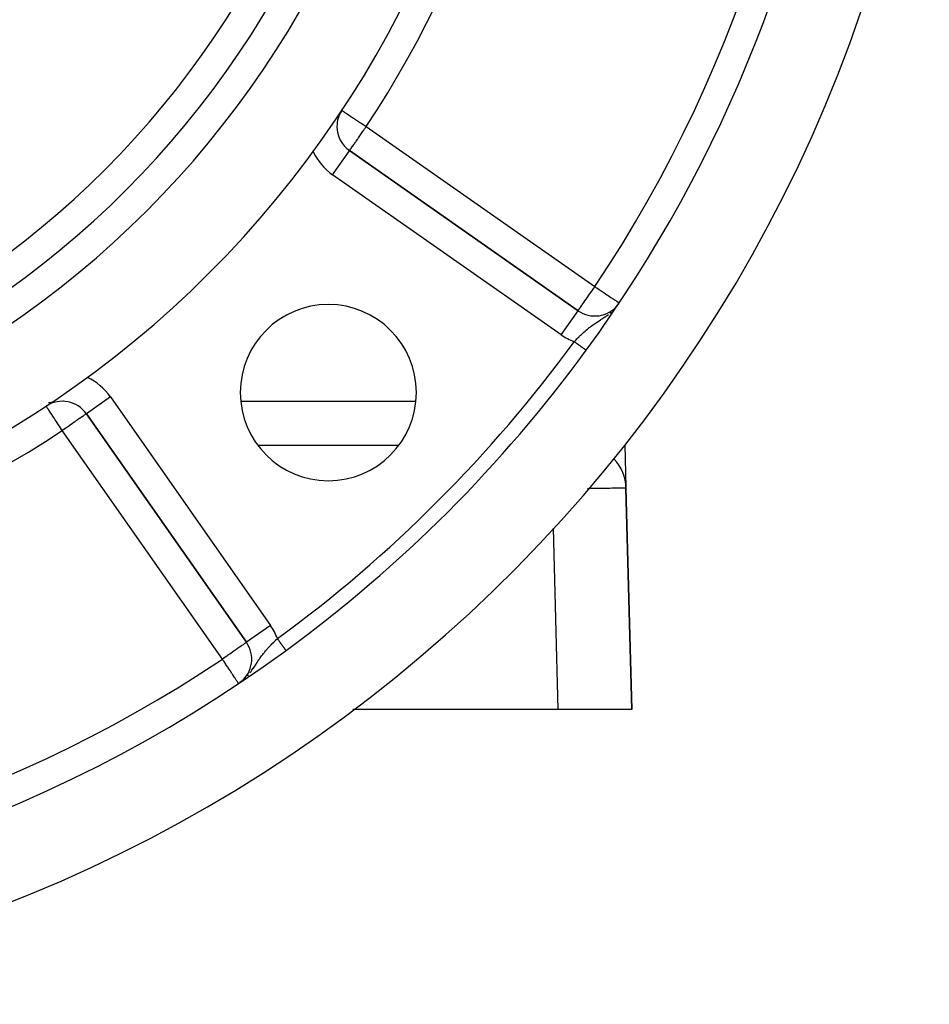
# Model space of a CAD drawing. Extents: x 24 to 1041, y -592 to 196.
# Drawn here: x 979 to 1041, y -299 to -232 of the extents above; entities that cross this region are included whole.
import ezdxf

# ---------------------------------------------------------------- set-up
doc = ezdxf.new("R2010")
doc.units = 0
doc.linetypes.add('DASHED', pattern=[11.05, 8.7, -2.35])
doc.layers.get('0').update_dxf_attribs({"linetype": 'CONTINUOUS'})
doc.layers.add('NEVIDI', color=4, linetype='DASHED')

msp = doc.modelspace()

# ---------------------------------------------------------------- linework, layer by layer
at = {"color": 2}
for p, q in [((1000.341425, -238.996993), (1000.339217, -238.996993)), ((1001.193004, -240.637107), (1001.194272, -240.635297)), ((1016.762798, -251.536496), (1001.194272, -240.635297)), ((1001.194272, -240.635297), (1016.762798, -251.536496)), ((1019.388098, -251.257183), (1019.416665, -251.221243)), ((1019.3929, -251.252429), (1019.533251, -251.062879)), ((1019.425363, -251.2103), (1019.433101, -251.200564)), ((1019.440026, -251.191852), (1019.464692, -251.160819)), ((1017.317613, -254.235127), (1017.316481, -254.2343)), ((980.535057, -258.035464), (980.53384, -258.033622)), ((983.273982, -258.555587), (994.175181, -274.124113)), ((994.175181, -274.124113), (983.273982, -258.555587)), ((994.951821, -260.696254), (1004.558037, -260.696254)), ((994.951821, -260.696254), (1004.558037, -260.696254)), ((1019.955053, -260.6671), (1020.029759, -263.572594)), ((1020.030021, -263.58277), (1020.030736, -263.610586)), ((1020.418619, -278.696254), (1020.030956, -263.619144)), ((1020.030956, -263.619144), (1020.418619, -278.696254)), ((994.176991, -274.122845), (994.175181, -274.124113)), ((996.873061, -274.677902), (996.872985, -274.677797)), ((996.873317, -274.678251), (996.873061, -274.677902)), ((996.873965, -274.679138), (996.873317, -274.678251)), ((993.893372, -276.752564), (993.736278, -276.86887)), ((993.890469, -276.755494), (993.743507, -276.863825)), ((993.808487, -276.81887), (993.901398, -276.745018)), ((1015.416967, -278.696254), (1001.427755, -278.696254)), ((1020.418619, -278.696254), (1015.416967, -278.696254))]:
    msp.add_line(p, q, dxfattribs=at)
for centre, radius, start, end in [((941.418619, -198.779934), 71, 180, 360), ((941.418619, -198.779934), 65, 180, 360), ((941.418619, -198.779934), 63, 180, 360), ((941.418619, -198.779934), 94, 323.846469, 353.067081), ((941.418619, -198.779934), 100, 186.908539, 353.091461), ((1002.341425, -238.996993), 2, 146.569944, 180), ((1002.341425, -238.996993), 2, 180, 235), ((999.754929, -257.116244), 6, 0, 180), ((1017.90995, -249.898192), 2, 235, 320.919069), ((941.418619, -198.779934), 94, 306.153531, 323.846469), ((999.754929, -257.116244), 6, 180, 360), ((981.635678, -259.70274), 2, 35, 122.717486), ((1017.031947, -263.696254), 3, 1.472866, 43.141553), ((992.536877, -275.271266), 2, 309.080931, 35), ((941.418619, -198.779934), 94, 233.846469, 306.153531)]:
    msp.add_arc(centre, radius, start, end, dxfattribs=at)
at = {"layer": 'NEVIDI', "color": 7, "linetype": 'CONTINUOUS'}
for p, q in [((1000.672307, -237.895156), (1000.677826, -237.898799)), ((1000.677826, -237.898799), (1000.681531, -237.901245)), ((1000.681531, -237.901245), (1000.709599, -237.919773)), ((1000.709599, -237.919773), (1000.710951, -237.920666)), ((1000.710951, -237.920666), (1000.757343, -237.951291)), ((1000.757343, -237.951291), (1000.77342, -237.961904)), ((1000.77342, -237.961904), (1000.78727, -237.971046)), ((1000.78727, -237.971046), (1000.825816, -237.996492)), ((1000.825816, -237.996492), (1000.864072, -238.021746)), ((1000.864072, -238.021746), (1000.916415, -238.056299)), ((1000.916415, -238.056299), (1000.981341, -238.099159)), ((1000.981341, -238.099159), (1001.030911, -238.131882)), ((1001.030911, -238.131882), (1001.12312, -238.192752)), ((1001.12312, -238.192752), (1001.143631, -238.206291)), ((1001.143631, -238.206291), (1001.170934, -238.224315)), ((1001.170934, -238.224315), (1001.286806, -238.300806)), ((1001.286806, -238.300806), (1001.337207, -238.334077)), ((1001.337207, -238.334077), (1001.46943, -238.421362)), ((1001.46943, -238.421362), (1001.52078, -238.45526)), ((1001.52078, -238.45526), (1001.529572, -238.461063)), ((1001.529572, -238.461063), (1001.66782, -238.552325)), ((1001.66782, -238.552325), (1001.745549, -238.603637)), ((1001.745549, -238.603637), (1001.878307, -238.691275)), ((1001.878307, -238.691275), (1001.912151, -238.713615)), ((1001.912151, -238.713615), (1001.980759, -238.758906)), ((1001.980759, -238.758906), (1002.097169, -238.835752)), ((1001.992829, -239.494881), (1002.132859, -239.294372)), ((1002.097169, -238.835752), (1002.228641, -238.92254)), ((1002.132859, -239.294372), (1002.170372, -239.240707)), ((1002.170372, -239.240707), (1002.22907, -239.156852)), ((1002.228641, -238.92254), (1002.31123, -238.97706)), ((1002.22907, -239.156852), (1002.276507, -239.089234)), ((1002.276507, -239.089234), (1002.341425, -238.996993)), ((1002.31123, -238.97706), (1002.320349, -238.98308)), ((1002.320349, -238.98308), (1002.341425, -238.996993)), ((1002.341425, -238.996993), (1017.90995, -249.898192)), ((1001.507785, -240.187661), (1001.613498, -240.036497)), ((1001.613498, -240.036497), (1001.619303, -240.028208)), ((1001.619303, -240.028208), (1001.64723, -239.988351)), ((1001.64723, -239.988351), (1001.730952, -239.868983)), ((1001.730952, -239.868983), (1001.783912, -239.793472)), ((1001.783912, -239.793472), (1001.813811, -239.750813)), ((1001.813811, -239.750813), (1001.858141, -239.687522)), ((1001.858141, -239.687522), (1001.989154, -239.500144)), ((1001.989154, -239.500144), (1001.989831, -239.499174)), ((1001.989831, -239.499174), (1001.992829, -239.494881)), ((1000.047119, -242.273601), (1001.193004, -240.637107)), ((1001.194272, -240.635297), (1001.199132, -240.632279)), ((1001.199132, -240.632279), (1001.205772, -240.62336)), ((1001.205772, -240.62336), (1001.208604, -240.619139)), ((1001.208604, -240.619139), (1001.224079, -240.595112)), ((1001.224079, -240.595112), (1001.231422, -240.583679)), ((1001.231422, -240.583679), (1001.232374, -240.582205)), ((1001.232374, -240.582205), (1001.247771, -240.558637)), ((1001.247771, -240.558637), (1001.274466, -240.519005)), ((1001.274466, -240.519005), (1001.282646, -240.507116)), ((1001.282646, -240.507116), (1001.332325, -240.436448)), ((1001.332325, -240.436448), (1001.336354, -240.430785)), ((1001.336354, -240.430785), (1001.352791, -240.407725)), ((1001.352791, -240.407725), (1001.401044, -240.339916)), ((1001.401044, -240.339916), (1001.415224, -240.319832)), ((1001.415224, -240.319832), (1001.493136, -240.208628)), ((1001.493136, -240.208628), (1001.494058, -240.207307)), ((1001.494058, -240.207307), (1001.507785, -240.187661)), ((1015.615645, -253.1748), (1000.047119, -242.273601)), ((1017.701476, -250.195463), (1017.784868, -250.076188)), ((1017.784868, -250.076188), (1017.845083, -249.990313)), ((1017.845083, -249.990313), (1017.853263, -249.97867)), ((1017.853263, -249.97867), (1017.90995, -249.898192)), ((1017.90995, -249.898192), (1017.98809, -249.950411)), ((1017.98809, -249.950411), (1018.03081, -249.978961)), ((1018.03081, -249.978961), (1018.035528, -249.982114)), ((1018.035528, -249.982114), (1018.209718, -250.098523)), ((1018.209718, -250.098523), (1018.281829, -250.146714)), ((1018.281829, -250.146714), (1018.409793, -250.232231)), ((1017.182552, -250.937765), (1017.299302, -250.770094)), ((1017.299302, -250.770094), (1017.335103, -250.718993)), ((1017.335103, -250.718993), (1017.344514, -250.70557)), ((1017.344514, -250.70557), (1017.42651, -250.588662)), ((1017.42651, -250.588662), (1017.502384, -250.480369)), ((1017.502384, -250.480369), (1017.547936, -250.41526)), ((1017.547936, -250.41526), (1017.561322, -250.396114)), ((1017.561322, -250.396114), (1017.675777, -250.232259)), ((1017.675777, -250.232259), (1017.701476, -250.195463)), ((1018.409793, -250.232231), (1018.425906, -250.242999)), ((1018.425906, -250.242999), (1018.515116, -250.302617)), ((1018.515116, -250.302617), (1018.632808, -250.381269)), ((1018.632808, -250.381269), (1018.72901, -250.44556)), ((1018.72901, -250.44556), (1018.781074, -250.480354)), ((1018.781074, -250.480354), (1018.82681, -250.510919)), ((1018.82681, -250.510919), (1018.918807, -250.572399)), ((1018.918807, -250.572399), (1019.004247, -250.629498)), ((1019.004247, -250.629498), (1019.08286, -250.682033)), ((1019.08286, -250.682033), (1019.138101, -250.71895)), ((1019.138101, -250.71895), (1019.161989, -250.734915)), ((1019.161989, -250.734915), (1019.220655, -250.774121)), ((1019.220655, -250.774121), (1019.297197, -250.825273)), ((1016.792292, -251.496634), (1016.800029, -251.484711)), ((1016.800029, -251.484711), (1016.815815, -251.460556)), ((1016.815815, -251.460556), (1016.842708, -251.420368)), ((1016.842708, -251.420368), (1016.85015, -251.409461)), ((1016.85015, -251.409461), (1016.898241, -251.340625)), ((1016.898241, -251.340625), (1016.899112, -251.339398)), ((1016.899112, -251.339398), (1016.904329, -251.332056)), ((1016.904329, -251.332056), (1016.96714, -251.244389)), ((1016.96714, -251.244389), (1016.983893, -251.221004)), ((1016.983893, -251.221004), (1017.032492, -251.152685)), ((1017.032492, -251.152685), (1017.059331, -251.11463)), ((1017.059331, -251.11463), (1017.077303, -251.089025)), ((1017.077303, -251.089025), (1017.177993, -250.944339)), ((1017.177993, -250.944339), (1017.182552, -250.937765)), ((1019.297197, -250.825273), (1019.333154, -250.849302)), ((1019.333154, -250.849302), (1019.407405, -250.898923)), ((1019.407405, -250.898923), (1019.422134, -250.908767)), ((1019.422134, -250.908767), (1019.475565, -250.944473)), ((1019.475565, -250.944473), (1019.489405, -250.953723)), ((1019.489405, -250.953723), (1019.490705, -250.954592)), ((1019.490705, -250.954592), (1019.536269, -250.985041)), ((1019.536269, -250.985041), (1019.545567, -250.991255)), ((1019.545567, -250.991255), (1019.563792, -251.003435)), ((1019.563792, -251.003435), (1019.568155, -251.00635)), ((1015.615645, -253.1748), (1016.762627, -251.536739)), ((1016.762798, -251.536496), (1016.767166, -251.533179)), ((1016.767166, -251.533179), (1016.774047, -251.524105)), ((1016.774047, -251.524105), (1016.776711, -251.52026)), ((1016.776711, -251.52026), (1016.786746, -251.505156)), ((1016.786746, -251.505156), (1016.792292, -251.496634)), ((1018.205415, -252.222015), (1018.292321, -252.165522)), ((1018.292321, -252.165522), (1018.324686, -252.144426)), ((1018.324686, -252.144426), (1018.410986, -252.087751)), ((1018.410986, -252.087751), (1018.459233, -252.055674)), ((1018.459233, -252.055674), (1018.532724, -252.006072)), ((1018.532724, -252.006072), (1018.600198, -251.959525)), ((1018.600198, -251.959525), (1018.623953, -251.942864)), ((1018.623953, -251.942864), (1018.698814, -251.889283)), ((1018.698814, -251.889283), (1018.748521, -251.852691)), ((1018.748521, -251.852691), (1018.838612, -251.783964)), ((1018.924059, -251.715455), (1018.967409, -251.679276)), ((1018.967409, -251.679276), (1019.031452, -251.6234)), ((1017.317303, -252.866168), (1017.415485, -252.784448)), ((1017.415485, -252.784448), (1017.48188, -252.730965)), ((1017.48188, -252.730965), (1017.500012, -252.716607)), ((1017.500012, -252.716607), (1017.532583, -252.691082)), ((1017.532583, -252.691082), (1017.583722, -252.651677)), ((1017.583722, -252.651677), (1017.652378, -252.600015)), ((1017.652378, -252.600015), (1017.744946, -252.532486)), ((1017.744946, -252.532486), (1017.758033, -252.523121)), ((1017.758033, -252.523121), (1017.828995, -252.473051)), ((1017.828995, -252.473051), (1017.893707, -252.428365)), ((1017.893707, -252.428365), (1017.938251, -252.398105)), ((1017.938251, -252.398105), (1018.007402, -252.351796)), ((1018.007402, -252.351796), (1018.011957, -252.34877)), ((1018.011957, -252.34877), (1018.126609, -252.273341)), ((1018.126609, -252.273341), (1018.19449, -252.229118)), ((1018.19449, -252.229118), (1018.205415, -252.222015)), ((1016.631894, -253.517876), (1016.691999, -253.455852)), ((1016.691999, -253.455852), (1016.782597, -253.363866)), ((1016.782597, -253.363866), (1016.83292, -253.313609)), ((1016.83292, -253.313609), (1016.843288, -253.303332)), ((1016.843288, -253.303332), (1016.936201, -253.212483)), ((1016.936201, -253.212483), (1016.998125, -253.153236)), ((1016.998125, -253.153236), (1017.04703, -253.107216)), ((1017.04703, -253.107216), (1017.049474, -253.104934)), ((1017.049474, -253.104934), (1017.093463, -253.064174)), ((1017.093463, -253.064174), (1017.157106, -253.006251)), ((1017.157106, -253.006251), (1017.252778, -252.921589)), ((1017.252778, -252.921589), (1017.268566, -252.907904)), ((1017.268566, -252.907904), (1017.317303, -252.866168)), ((1016.510444, -253.645373), (1016.542407, -253.611557)), ((1016.531477, -253.66074), (1016.510451, -253.645378)), ((1016.538066, -253.665554), (1016.531477, -253.66074)), ((1016.538683, -253.666006), (1016.538066, -253.665554)), ((1016.566479, -253.686314), (1016.538683, -253.666006)), ((1016.542407, -253.611557), (1016.625842, -253.524163)), ((1016.572991, -253.691072), (1016.566479, -253.686314)), ((1016.601427, -253.711849), (1016.572991, -253.691072)), ((1016.607837, -253.716533), (1016.601427, -253.711849)), ((1016.636203, -253.737258), (1016.607837, -253.716533)), ((1016.625842, -253.524163), (1016.631894, -253.517876)), ((1016.642499, -253.741858), (1016.636203, -253.737258)), ((1016.646354, -253.744674), (1016.642499, -253.741858)), ((1016.670676, -253.762445), (1016.646354, -253.744674)), ((1016.67689, -253.766986), (1016.670676, -253.762445)), ((1016.704821, -253.787393), (1016.67689, -253.766986)), ((1016.711147, -253.792015), (1016.704821, -253.787393)), ((1016.738574, -253.812055), (1016.711147, -253.792015)), ((1016.744825, -253.816622), (1016.738574, -253.812055)), ((1016.751644, -253.821604), (1016.744825, -253.816622)), ((1016.771944, -253.836436), (1016.751644, -253.821604)), ((1016.778107, -253.84094), (1016.771944, -253.836436)), ((1016.804863, -253.860488), (1016.778107, -253.84094)), ((1016.810936, -253.864925), (1016.804863, -253.860488)), ((1016.837242, -253.884146), (1016.810936, -253.864925)), ((1016.843134, -253.888451), (1016.837242, -253.884146)), ((1016.852662, -253.895413), (1016.843134, -253.888451)), ((1016.86897, -253.907328), (1016.852662, -253.895413)), ((1016.874643, -253.911473), (1016.86897, -253.907328)), ((1016.899979, -253.929985), (1016.874643, -253.911473)), ((1016.905675, -253.934146), (1016.899979, -253.929985)), ((1016.930252, -253.952103), (1016.905675, -253.934146)), ((1016.935789, -253.956149), (1016.930252, -253.952103)), ((1016.947463, -253.964678), (1016.935789, -253.956149)), ((1016.959757, -253.973661), (1016.947463, -253.964678)), ((1016.965162, -253.97761), (1016.959757, -253.973661)), ((1016.988453, -253.994628), (1016.965162, -253.97761)), ((1016.993696, -253.998458), (1016.988453, -253.994628)), ((1017.016264, -254.014947), (1016.993696, -253.998458)), ((1017.021322, -254.018643), (1017.016264, -254.014947)), ((1017.03444, -254.028228), (1017.021322, -254.018643)), ((1017.043107, -254.03456), (1017.03444, -254.028228)), ((1017.047857, -254.038031), (1017.043107, -254.03456)), ((1017.068892, -254.0534), (1017.047857, -254.038031)), ((1017.073576, -254.056822), (1017.068892, -254.0534)), ((1017.093636, -254.071479), (1017.073576, -254.056822)), ((1017.098137, -254.074767), (1017.093636, -254.071479)), ((1017.111952, -254.084861), (1017.098137, -254.074767)), ((1017.117297, -254.088766), (1017.111952, -254.084861)), ((1017.121578, -254.091895), (1017.117297, -254.088766)), ((1017.139838, -254.105236), (1017.121578, -254.091895)), ((1017.1439, -254.108204), (1017.139838, -254.105236)), ((1017.161206, -254.120849), (1017.1439, -254.108204)), ((1017.165032, -254.123644), (1017.161206, -254.120849)), ((1017.178656, -254.133598), (1017.165032, -254.123644)), ((1017.181353, -254.135569), (1017.178656, -254.133598)), ((1017.18486, -254.138131), (1017.181353, -254.135569)), ((1017.200179, -254.149324), (1017.18486, -254.138131)), ((1017.203537, -254.151777), (1017.200179, -254.149324)), ((1017.217738, -254.162153), (1017.203537, -254.151777)), ((1017.220847, -254.164425), (1017.217738, -254.162153)), ((1017.233276, -254.173506), (1017.220847, -254.164425)), ((1017.233992, -254.174029), (1017.233276, -254.173506)), ((1017.236783, -254.176069), (1017.233992, -254.174029)), ((1017.24883, -254.184871), (1017.236783, -254.176069)), ((1017.251436, -254.186775), (1017.24883, -254.184871)), ((1017.262294, -254.194708), (1017.251436, -254.186775)), ((1017.264646, -254.196426), (1017.262294, -254.194708)), ((1017.274356, -254.203521), (1017.264646, -254.196426)), ((1017.274941, -254.203948), (1017.274356, -254.203521)), ((1017.276436, -254.205041), (1017.274941, -254.203948)), ((1017.284981, -254.211284), (1017.276436, -254.205041)), ((1017.286795, -254.212609), (1017.284981, -254.211284)), ((1017.294155, -254.217987), (1017.286795, -254.212609)), ((1017.295701, -254.219116), (1017.294155, -254.217987)), ((1017.301859, -254.223616), (1017.295701, -254.219116)), ((1017.302843, -254.224335), (1017.301859, -254.223616)), ((1017.303116, -254.224534), (1017.302843, -254.224335)), ((1017.308049, -254.228139), (1017.303116, -254.224534)), ((1017.309034, -254.228858), (1017.308049, -254.228139)), ((1017.312745, -254.23157), (1017.309034, -254.228858)), ((1017.313454, -254.232088), (1017.312745, -254.23157)), ((1017.315938, -254.233903), (1017.313454, -254.232088)), ((1017.31636, -254.234211), (1017.315938, -254.233903)), ((1017.316481, -254.2343), (1017.31636, -254.234211)), ((1016.804605, -254.854368), (1016.804543, -254.851972)), ((1016.805952, -254.906788), (1016.805881, -254.904005)), ((984.912286, -257.408434), (983.274112, -258.555495)), ((984.912286, -257.408434), (995.813485, -272.97696)), ((980.536279, -258.037316), (980.535057, -258.035464)), ((980.544202, -258.049319), (980.536279, -258.037316)), ((980.551888, -258.060962), (980.544202, -258.049319)), ((980.558691, -258.071267), (980.551888, -258.060962)), ((980.574929, -258.095866), (980.558691, -258.071267)), ((980.581118, -258.10524), (980.574929, -258.095866)), ((980.588226, -258.116008), (980.581118, -258.10524)), ((980.613323, -258.154026), (980.588226, -258.116008)), ((980.643415, -258.199612), (980.613323, -258.154026)), ((980.657905, -258.22156), (980.643415, -258.199612)), ((993.784268, -257.696254), (1005.725585, -257.696254)), ((980.683451, -258.26026), (980.657905, -258.22156)), ((980.716454, -258.310254), (980.683451, -258.26026)), ((980.718856, -258.313893), (980.716454, -258.310254)), ((980.80301, -258.441373), (980.718856, -258.313893)), ((980.806055, -258.445985), (980.80301, -258.441373)), ((980.807696, -258.448473), (980.806055, -258.445985)), ((980.910577, -258.604321), (980.807696, -258.448473)), ((980.919582, -258.617962), (980.910577, -258.604321)), ((980.945137, -258.656674), (980.919582, -258.617962)), ((981.02815, -258.782427), (980.945137, -258.656674)), ((981.076094, -258.855055), (981.02815, -258.782427)), ((981.093796, -258.881871), (981.076094, -258.855055)), ((982.826228, -258.868954), (982.807739, -258.881907)), ((982.934201, -258.793416), (982.826228, -258.868954)), ((982.958427, -258.776506), (982.934201, -258.793416)), ((983.043609, -258.717164), (982.958427, -258.776506)), ((983.069899, -258.698841), (983.043609, -258.717164)), ((983.129657, -258.657055), (983.069899, -258.698841)), ((983.130448, -258.6565), (983.129657, -258.657055)), ((983.158218, -258.636973), (983.130448, -258.6565)), ((983.1941, -258.611597), (983.158218, -258.636973)), ((983.221892, -258.591818), (983.1941, -258.611597)), ((983.238689, -258.579821), (983.221892, -258.591818)), ((983.260497, -258.564305), (983.238689, -258.579821)), ((983.264945, -258.561196), (983.260497, -258.564305)), ((983.273982, -258.555587), (983.264945, -258.561196)), ((981.156657, -258.977095), (981.093796, -258.881871)), ((981.251364, -259.120562), (981.156657, -258.977095)), ((981.275142, -259.156583), (981.251364, -259.120562)), ((981.293833, -259.184897), (981.275142, -259.156583)), ((981.415036, -259.368501), (981.293833, -259.184897)), ((981.437066, -259.401873), (981.415036, -259.368501)), ((981.510894, -259.513711), (981.437066, -259.401873)), ((981.582452, -259.622111), (981.510894, -259.513711)), ((981.93307, -259.494597), (981.761177, -259.614978)), ((982.007256, -259.442614), (981.93307, -259.494597)), ((982.112779, -259.368671), (982.007256, -259.442614)), ((982.133506, -259.354149), (982.112779, -259.368671)), ((982.239656, -259.27979), (982.133506, -259.354149)), ((982.32608, -259.219272), (982.239656, -259.27979)), ((982.451776, -259.131285), (982.32608, -259.219272)), ((982.467094, -259.120564), (982.451776, -259.131285)), ((982.507587, -259.09222), (982.467094, -259.120564)), ((982.639022, -259.000168), (982.507587, -259.09222)), ((982.675148, -258.974848), (982.639022, -259.000168)), ((982.799815, -258.887459), (982.675148, -258.974848)), ((982.807739, -258.881907), (982.799815, -258.887459)), ((981.58394, -259.624365), (981.582452, -259.622111)), ((981.635678, -259.70274), (981.58394, -259.624365)), ((981.728067, -259.638146), (981.635678, -259.70274)), ((992.536877, -275.271266), (981.635678, -259.70274)), ((981.750982, -259.622113), (981.728067, -259.638146)), ((981.761177, -259.614978), (981.750982, -259.622113)), ((1009.343107, -263.696254), (1009.340641, -263.696254)), ((1017.578379, -263.65697), (1017.41452, -263.659497)), ((1017.606227, -263.65654), (1017.578379, -263.65697)), ((1017.692114, -263.655216), (1017.606227, -263.65654)), ((1017.790894, -263.653692), (1017.692114, -263.655216)), ((1017.817875, -263.653276), (1017.790894, -263.653692)), ((1017.996523, -263.65052), (1017.817875, -263.653276)), ((1018.022537, -263.650119), (1017.996523, -263.65052)), ((1018.194626, -263.647465), (1018.022537, -263.650119)), ((1018.203716, -263.647325), (1018.194626, -263.647465)), ((1018.21964, -263.647079), (1018.203716, -263.647325)), ((1018.384823, -263.644532), (1018.21964, -263.647079)), ((1018.408802, -263.644162), (1018.384823, -263.644532)), ((1018.566583, -263.641729), (1018.408802, -263.644162)), ((1018.589451, -263.641376), (1018.566583, -263.641729)), ((1018.664859, -263.640213), (1018.589451, -263.641376)), ((1018.739395, -263.639063), (1018.664859, -263.640213)), ((1018.761066, -263.638729), (1018.739395, -263.639063)), ((1018.902922, -263.636541), (1018.761066, -263.638729)), ((1018.923334, -263.636226), (1018.902922, -263.636541)), ((1019.056677, -263.63417), (1018.923334, -263.636226)), ((1019.068211, -263.633992), (1019.056677, -263.63417)), ((1019.075847, -263.633874), (1019.068211, -263.633992)), ((1019.200322, -263.631955), (1019.075847, -263.633874)), ((1019.218131, -263.63168), (1019.200322, -263.631955)), ((1019.33348, -263.629901), (1019.218131, -263.63168)), ((1019.349891, -263.629648), (1019.33348, -263.629901)), ((1019.407354, -263.628761), (1019.349891, -263.629648)), ((1019.455788, -263.628014), (1019.407354, -263.628761)), ((1019.470794, -263.627782), (1019.455788, -263.628014)), ((1019.566982, -263.626298), (1019.470794, -263.627782)), ((1019.580513, -263.626089), (1019.566982, -263.626298)), ((1019.666754, -263.624758), (1019.580513, -263.626089)), ((1019.676895, -263.624602), (1019.666754, -263.624758)), ((1019.678746, -263.624573), (1019.676895, -263.624602)), ((1019.754863, -263.623399), (1019.678746, -263.624573)), ((1019.765389, -263.623237), (1019.754863, -263.623399)), ((1019.831088, -263.622225), (1019.765389, -263.623237)), ((1019.840054, -263.622087), (1019.831088, -263.622225)), ((1019.872546, -263.621587), (1019.840054, -263.622087)), ((1019.895229, -263.621237), (1019.872546, -263.621587)), ((1019.90263, -263.621124), (1019.895229, -263.621237)), ((1019.947134, -263.620439), (1019.90263, -263.621124)), ((1019.952943, -263.62035), (1019.947134, -263.620439)), ((1019.986669, -263.619832), (1019.952943, -263.62035)), ((1019.990862, -263.619767), (1019.986669, -263.619832)), ((1019.991196, -263.619762), (1019.990862, -263.619767)), ((1020.013724, -263.619415), (1019.991196, -263.619762)), ((1020.016308, -263.619375), (1020.013724, -263.619415)), ((1020.028251, -263.619189), (1020.016308, -263.619375)), ((1020.029212, -263.619174), (1020.028251, -263.619189)), ((1020.030956, -263.619144), (1020.029212, -263.619174)), ((1015.416967, -278.696254), (1015.099699, -266.356989)), ((995.813485, -272.97696), (994.176991, -274.122845)), ((993.94246, -274.287066), (993.859701, -274.345014)), ((993.970834, -274.267198), (993.94246, -274.287066)), ((994.02919, -274.226337), (993.970834, -274.267198)), ((994.059159, -274.205352), (994.02919, -274.226337)), ((994.071765, -274.196525), (994.059159, -274.205352)), ((994.094534, -274.180582), (994.071765, -274.196525)), ((994.123247, -274.160477), (994.094534, -274.180582)), ((994.139932, -274.148794), (994.123247, -274.160477)), ((994.162149, -274.133238), (994.139932, -274.148794)), ((994.166506, -274.130187), (994.162149, -274.133238)), ((994.175181, -274.124113), (994.166506, -274.130187)), ((995.851168, -274.297516), (995.910505, -274.236569)), ((995.910505, -274.236569), (995.998642, -274.147805)), ((995.998642, -274.147805), (996.002551, -274.143912)), ((996.002551, -274.143912), (996.062513, -274.084646)), ((996.062513, -274.084646), (996.156614, -273.993159)), ((996.156614, -273.993159), (996.209818, -273.942162)), ((996.209818, -273.942162), (996.217919, -273.93444)), ((996.217919, -273.93444), (996.284063, -273.871763)), ((996.295025, -273.88677), (996.284062, -273.871766)), ((996.29983, -273.893346), (996.295025, -273.88677)), ((996.304691, -273.899999), (996.29983, -273.893346)), ((996.320963, -273.922269), (996.304691, -273.899999)), ((996.325735, -273.928801), (996.320963, -273.922269)), ((996.346818, -273.957657), (996.325735, -273.928801)), ((996.351559, -273.964146), (996.346818, -273.957657)), ((996.372552, -273.992877), (996.351559, -273.964146)), ((996.377254, -273.999312), (996.372552, -273.992877)), ((996.38336, -274.00767), (996.377254, -273.999312)), ((996.398074, -274.027809), (996.38336, -274.00767)), ((996.402768, -274.034232), (996.398074, -274.027809)), ((996.423422, -274.0625), (996.402768, -274.034232)), ((996.428052, -274.068838), (996.423422, -274.0625)), ((996.448518, -274.096848), (996.428052, -274.068838)), ((996.45309, -274.103106), (996.448518, -274.096848)), ((996.46029, -274.112961), (996.45309, -274.103106)), ((996.473238, -274.130681), (996.46029, -274.112961)), ((996.477767, -274.13688), (996.473238, -274.130681)), ((996.497615, -274.164045), (996.477767, -274.13688)), ((996.502051, -274.170116), (996.497615, -274.164045)), ((996.521647, -274.196937), (996.502051, -274.170116)), ((996.526017, -274.202918), (996.521647, -274.196937)), ((996.534099, -274.213979), (996.526017, -274.202918)), ((996.545086, -274.229016), (996.534099, -274.213979)), ((996.549476, -274.235025), (996.545086, -274.229016)), ((996.568075, -274.260481), (996.549476, -274.235025)), ((996.572377, -274.266368), (996.568075, -274.260481)), ((996.590598, -274.291306), (996.572377, -274.266368)), ((996.59467, -274.29688), (996.590598, -274.291306)), ((996.603364, -274.308779), (996.59467, -274.29688)), ((993.033011, -274.923868), (992.897034, -275.01908)), ((993.034766, -274.92264), (993.033011, -274.923868)), ((993.131336, -274.855021), (993.034766, -274.92264)), ((993.227259, -274.787854), (993.131336, -274.855021)), ((993.345208, -274.705266), (993.227259, -274.787854)), ((993.39576, -274.669869), (993.345208, -274.705266)), ((993.408772, -274.660758), (993.39576, -274.669869)), ((993.534281, -274.572875), (993.408772, -274.660758)), ((993.576417, -274.543371), (993.534281, -274.572875)), ((993.696707, -274.459144), (993.576417, -274.543371)), ((993.727528, -274.437562), (993.696707, -274.459144)), ((993.743828, -274.426149), (993.727528, -274.437562)), ((993.832373, -274.364149), (993.743828, -274.426149)), ((993.859701, -274.345014), (993.832373, -274.364149)), ((995.211663, -275.050353), (995.290362, -274.945038)), ((995.290362, -274.945038), (995.329769, -274.893899)), ((995.329769, -274.893899), (995.342192, -274.877994)), ((995.342192, -274.877994), (995.397017, -274.809)), ((995.397017, -274.809), (995.423132, -274.7768)), ((995.423132, -274.7768), (995.476661, -274.712061)), ((995.476661, -274.712061), (995.560274, -274.614093)), ((995.560274, -274.614093), (995.590147, -274.579953)), ((995.590147, -274.579953), (995.616037, -274.550707)), ((995.616037, -274.550707), (995.702848, -274.454791)), ((995.702848, -274.454791), (995.743576, -274.410835)), ((995.743576, -274.410835), (995.760992, -274.392226)), ((995.760992, -274.392226), (995.791269, -274.360128)), ((995.791269, -274.360128), (995.851168, -274.297516)), ((996.612459, -274.321228), (996.603364, -274.308779)), ((996.616411, -274.326636), (996.612459, -274.321228)), ((996.633715, -274.35032), (996.616411, -274.326636)), ((996.637553, -274.355572), (996.633715, -274.35032)), ((996.654263, -274.378443), (996.637553, -274.355572)), ((996.657981, -274.383532), (996.654263, -274.378443)), ((996.666913, -274.395756), (996.657981, -274.383532)), ((996.674114, -274.405612), (996.666913, -274.395756)), ((996.677676, -274.410487), (996.674114, -274.405612)), ((996.693187, -274.431716), (996.677676, -274.410487)), ((996.69661, -274.436401), (996.693187, -274.431716)), ((996.71148, -274.456752), (996.69661, -274.436401)), ((996.714772, -274.461259), (996.71148, -274.456752)), ((996.723547, -274.473268), (996.714772, -274.461259)), ((996.72893, -274.480635), (996.723547, -274.473268)), ((996.73208, -274.484947), (996.72893, -274.480635)), ((996.745542, -274.503372), (996.73208, -274.484947)), ((996.748495, -274.507413), (996.745542, -274.503372)), ((996.761232, -274.524846), (996.748495, -274.507413)), ((996.764031, -274.528676), (996.761232, -274.524846)), ((996.772284, -274.539972), (996.764031, -274.528676)), ((996.776023, -274.54509), (996.772284, -274.539972)), ((996.778644, -274.548677), (996.776023, -274.54509)), ((996.789862, -274.564031), (996.778644, -274.548677)), ((996.792301, -274.567369), (996.789862, -274.564031)), ((996.80273, -274.581642), (996.792301, -274.567369)), ((996.804976, -274.584717), (996.80273, -274.581642)), ((996.812192, -274.594592), (996.804976, -274.584717)), ((996.814577, -274.597857), (996.812192, -274.594592)), ((996.81666, -274.600708), (996.814577, -274.597857)), ((996.825402, -274.612673), (996.81666, -274.600708)), ((996.827335, -274.615318), (996.825402, -274.612673)), ((996.835226, -274.626118), (996.827335, -274.615318)), ((996.83691, -274.628423), (996.835226, -274.626118)), ((996.842633, -274.636256), (996.83691, -274.628423)), ((996.843925, -274.638024), (996.842633, -274.636256)), ((996.845421, -274.640072), (996.843925, -274.638024)), ((996.851579, -274.6485), (996.845421, -274.640072)), ((996.852866, -274.650262), (996.851579, -274.6485)), ((996.858115, -274.657446), (996.852866, -274.650262)), ((996.859198, -274.658928), (996.858115, -274.657446)), ((996.86302, -274.664159), (996.859198, -274.658928)), ((996.864417, -274.666071), (996.863534, -274.664862)), ((996.867845, -274.670763), (996.864417, -274.666071)), ((996.868514, -274.671678), (996.867845, -274.670763)), ((996.871023, -274.675113), (996.868514, -274.671678)), ((996.871486, -274.675745), (996.871023, -274.675113)), ((996.872985, -274.677797), (996.871486, -274.675745)), ((992.62917, -275.206641), (992.536877, -275.271266)), ((992.591955, -275.353682), (992.536877, -275.271266)), ((992.633398, -275.415696), (992.591955, -275.353682)), ((992.64947, -275.192427), (992.62917, -275.206641)), ((992.648711, -275.438611), (992.633398, -275.415696)), ((992.76271, -275.609194), (992.648711, -275.438611)), ((992.661744, -275.183833), (992.64947, -275.192427)), ((992.834352, -275.062971), (992.661744, -275.183833)), ((992.780767, -275.636213), (992.76271, -275.609194)), ((992.887365, -275.795722), (992.780767, -275.636213)), ((992.897034, -275.01908), (992.834352, -275.062971)), ((994.783087, -275.68567), (994.834545, -275.60671)), ((994.834545, -275.60671), (994.84664, -275.588126)), ((994.84664, -275.588126), (994.867756, -275.555691)), ((994.867756, -275.555691), (994.912014, -275.48786)), ((994.912014, -275.48786), (994.961127, -275.413068)), ((994.961127, -275.413068), (995.030718, -275.308599)), ((995.030718, -275.308599), (995.036796, -275.299587)), ((995.036796, -275.299587), (995.067051, -275.255037)), ((995.067051, -275.255037), (995.085747, -275.227792)), ((995.085747, -275.227792), (995.161799, -275.119332)), ((995.161799, -275.119332), (995.211493, -275.050585)), ((995.211493, -275.050585), (995.211663, -275.050353)), ((992.923686, -275.850071), (992.887365, -275.795722)), ((992.929457, -275.858707), (992.923686, -275.850071)), ((993.059674, -276.053558), (992.929457, -275.858707)), ((993.089895, -276.09878), (993.059674, -276.053558)), ((993.09025, -276.099311), (993.089895, -276.09878)), ((993.186202, -276.24289), (993.09025, -276.099311)), ((993.24122, -276.325216), (993.186202, -276.24289)), ((994.412444, -276.21286), (994.491438, -276.109555)), ((994.491438, -276.109555), (994.528051, -276.059747)), ((994.528051, -276.059747), (994.554073, -276.023642)), ((994.554073, -276.023642), (994.644787, -275.893567)), ((994.644787, -275.893567), (994.646559, -275.890965)), ((994.646559, -275.890965), (994.694355, -275.820109)), ((994.694355, -275.820109), (994.700567, -275.810807)), ((994.700567, -275.810807), (994.783087, -275.68567)), ((993.249971, -276.338311), (993.24122, -276.325216)), ((993.301072, -276.414776), (993.249971, -276.338311)), ((993.369856, -276.517703), (993.301072, -276.414776)), ((993.380878, -276.534195), (993.369856, -276.517703)), ((993.402188, -276.566083), (993.380878, -276.534195)), ((993.457023, -276.648135), (993.402188, -276.566083)), ((993.487731, -276.694085), (993.457023, -276.648135)), ((993.507018, -276.722946), (993.487731, -276.694085)), ((993.520016, -276.742397), (993.507018, -276.722946)), ((993.556159, -276.79648), (993.520016, -276.742397)), ((993.565987, -276.811185), (993.556159, -276.79648)), ((993.599204, -276.86089), (993.565987, -276.811185)), ((993.606244, -276.871424), (993.599204, -276.86089)), ((993.616294, -276.886463), (993.606244, -276.871424)), ((993.622371, -276.895557), (993.616294, -276.886463)), ((993.637081, -276.917567), (993.622371, -276.895557)), ((993.637376, -276.918008), (993.637081, -276.917567)), ((993.645603, -276.93032), (993.637376, -276.918008)), ((993.646436, -276.931566), (993.645603, -276.93032)), ((994.082187, -276.580733), (994.119922, -276.544781)), ((994.119922, -276.544781), (994.126665, -276.537997)), ((994.240099, -276.416533), (994.317962, -276.328721))]:
    msp.add_line(p, q, dxfattribs=at)
for centre, radius, start, end in [((941.418619, -198.779934), 92, 326.245659, 33.754341), ((941.418619, -198.779934), 73, 326.569944, 33.430056), ((941.418619, -198.779934), 61, 180, 360), ((1002.341425, -238.996993), 4, 205.20093, 235), ((1017.90995, -249.898192), 4, 235, 249.520334), ((941.418619, -198.779934), 93, 306.153531, 323.846469), ((981.635678, -259.70274), 4, 35, 64.79907), ((981.918619, -263.696254), 6, 99.876101, 101.777686), ((981.918619, -263.696254), 6, 91.675954, 91.857025), ((941.418619, -198.779934), 73, 236.569944, 303.430056), ((992.536877, -275.271266), 4, 20.479666, 35), ((941.418619, -198.779934), 92, 236.245659, 303.754341)]:
    msp.add_arc(centre, radius, start, end, dxfattribs=at)

doc.saveas('drawing.dxf')
